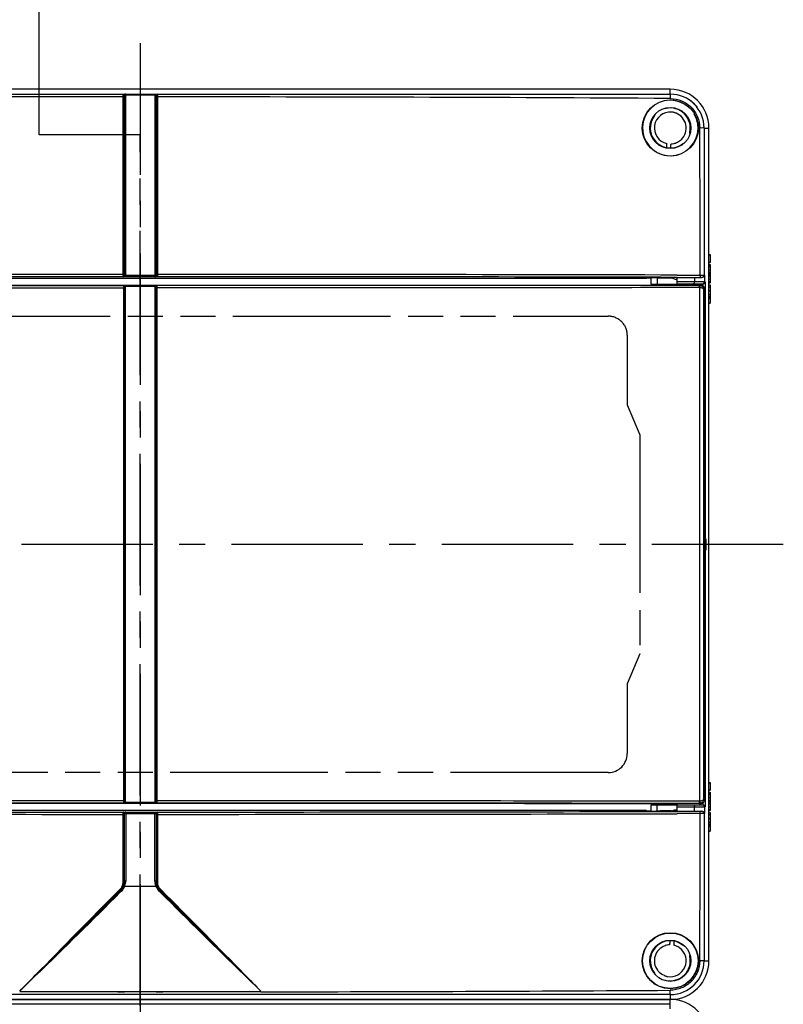
# Model space of a CAD drawing. Units: millimetres. Extents: x 0 to 420, y 0 to 297.
# Drawn here: x 112 to 162, y 165 to 230 of the extents above; entities that cross this region are included whole.
import ezdxf

# ---------------------------------------------------------------- set-up
doc = ezdxf.new("R2010")
doc.units = ezdxf.units.MM
doc.header["$LTSCALE"] = 23.1
doc.linetypes.add('CENTER', pattern=[0.6, 0.375, -0.075, 0.075, -0.075])
doc.linetypes.add('PHANTOM', pattern=[0.8, 0.45, -0.05, 0.1, -0.05, 0.1, -0.05])
doc.layers.get('0').update_dxf_attribs({"linetype": 'CONTINUOUS'})
for name, color, linetype in [('DECKEL-AK12-DXF_CONTINUOUS_LINE', 7, 'CONTINUOUS'), ('KASTEN_AK12_DXF_CONTINUOUS_LINE', 7, 'CONTINUOUS'), ('KLAPPDECKEL-DXF_CONTINUOUS_LINE', 7, 'CONTINUOUS'), ('KURVEN', 7, 'CONTINUOUS'), ('M-731-922-01_DXF_AXIS', 7, 'CONTINUOUS'), ('M-731-922-01_DXF_HATCHING', 7, 'CONTINUOUS'), ('OBERTEIL-1187_DXF_AXIS', 7, 'CONTINUOUS'), ('OBERTEIL-118DXF_CONTINUOUS_LINE', 7, 'CONTINUOUS')]:
    doc.layers.add(name, color=color, linetype=linetype)

# ---------------------------------------------------------------- blocks, each defined once
blk = doc.blocks.new('HATCHING_BL5', base_point=(102.83, 166.07))
at = {"layer": 'M-731-922-01_DXF_HATCHING', "color": 7, "linetype": 'CENTER'}
blk.add_line((112.877, 222.187), (112.877, 234.882), dxfattribs=at)

msp = doc.modelspace()

# ---------------------------------------------------------------- linework, layer by layer
at = {"color": 7, "linetype": 'CENTER'}
for p, q in [((119.54339, 222.18671), (112.87739, 222.18671)), ((119.54339, 207.18671), (119.54339, 222.18671))]:
    msp.add_line(p, q, dxfattribs=at)
at = {"color": 9, "linetype": 'CENTER'}
msp.add_line((119.54339, 123.18671), (119.54339, 207.18671), dxfattribs=at)
at = {"layer": 'DECKEL-AK12-DXF_CONTINUOUS_LINE', "color": 7, "linetype": 'CONTINUOUS'}
msp.add_line((154.49339, 165.18671), (84.59339, 165.18671), dxfattribs=at)
at = {"layer": 'DECKEL-AK12-DXF_CONTINUOUS_LINE', "color": 9, "linetype": 'CONTINUOUS'}
for p, q in [((154.49339, 164.56688), (154.49339, 165.18671)), ((154.49339, 164.86677), (84.59339, 164.86677))]:
    msp.add_line(p, q, dxfattribs=at)
at = {"layer": 'DECKEL-AK12-DXF_CONTINUOUS_LINE', "color": 7, "linetype": 'CONTINUOUS'}
msp.add_arc((154.49339, 162.63671), 2.55, 0, 90, dxfattribs=at)
at = {"layer": 'KASTEN_AK12_DXF_CONTINUOUS_LINE', "color": 7, "linetype": 'CONTINUOUS'}
for p, q in [((154.26239, 221.33929), (154.26239, 221.61243)), ((157.04339, 214.2935), (157.13339, 214.2935)), ((157.04339, 214.2756), (157.13339, 214.2756)), ((157.13339, 214.2935), (157.13339, 213.77992)), ((157.04339, 213.79659), (157.13339, 213.79659)), ((157.04339, 213.77992), (157.13339, 213.77992)), ((157.04339, 213.64659), (157.13339, 213.64659)), ((157.04339, 213.56572), (157.13339, 213.56572)), ((157.13339, 213.64659), (157.13339, 212.97692)), ((157.04339, 213.05461), (157.13339, 213.05461)), ((157.04339, 212.95338), (157.13339, 212.95338)), ((157.13339, 212.95338), (157.13339, 212.44041)), ((157.04339, 212.44041), (157.13339, 212.44041)), ((157.04339, 212.30523), (157.13339, 212.30523)), ((157.13339, 212.30523), (157.13339, 211.53671)), ((157.04339, 212.17621), (157.13339, 212.17621)), ((157.04339, 211.92375), (157.13339, 211.92375)), ((157.04339, 211.66572), (157.13339, 211.66572)), ((157.04339, 211.53671), (157.13339, 211.53671)), ((157.04339, 211.08671), (157.13339, 211.08671)), ((157.13339, 211.52904), (157.13339, 211.08671)), ((157.04339, 179.4935), (157.13339, 179.4935)), ((157.04339, 179.4756), (157.13339, 179.4756)), ((157.13339, 179.4935), (157.13339, 178.97992)), ((157.04339, 178.99659), (157.13339, 178.99659)), ((157.04339, 178.97992), (157.13339, 178.97992)), ((157.04339, 178.84659), (157.13339, 178.84659)), ((157.04339, 178.76572), (157.13339, 178.76572)), ((157.13339, 178.84659), (157.13339, 178.17692)), ((157.04339, 178.25461), (157.13339, 178.25461)), ((157.04339, 178.15338), (157.13339, 178.15338)), ((157.13339, 178.15338), (157.13339, 177.64041)), ((157.04339, 177.64041), (157.13339, 177.64041)), ((157.04339, 177.50523), (157.13339, 177.50523)), ((157.04339, 177.37621), (157.13339, 177.37621)), ((157.13339, 177.50523), (157.13339, 176.73671)), ((157.04339, 177.12375), (157.13339, 177.12375)), ((157.04339, 176.86572), (157.13339, 176.86572)), ((157.04339, 176.73671), (157.13339, 176.73671)), ((157.13339, 176.72904), (157.13339, 176.28671)), ((157.04339, 176.28671), (157.13339, 176.28671)), ((154.72439, 169.03496), (154.72439, 168.76098))]:
    msp.add_line(p, q, dxfattribs=at)
at = {"layer": 'KASTEN_AK12_DXF_CONTINUOUS_LINE', "color": 9, "linetype": 'CONTINUOUS'}
for p, q in [((157.04339, 213.48733), (157.13339, 213.48733)), ((157.04339, 213.31017), (157.13339, 213.31017)), ((157.04339, 213.13239), (157.13339, 213.13239)), ((157.04339, 212.87807), (157.13339, 212.87807)), ((157.04339, 212.69103), (157.13339, 212.69103)), ((157.04339, 212.5151), (157.13339, 212.5151)), ((157.04339, 211.51387), (157.13339, 211.51387)), ((157.04339, 211.41325), (157.13339, 211.41325)), ((157.04339, 178.68733), (157.13339, 178.68733)), ((157.04339, 178.51017), (157.13339, 178.51017)), ((157.04339, 178.33239), (157.13339, 178.33239)), ((157.04339, 178.07807), (157.13339, 178.07807)), ((157.04339, 177.89103), (157.13339, 177.89103)), ((157.04339, 177.7151), (157.13339, 177.7151)), ((157.04339, 176.71387), (157.13339, 176.71387)), ((157.04339, 176.61325), (157.13339, 176.61325))]:
    msp.add_line(p, q, dxfattribs=at)
at = {"layer": 'KASTEN_AK12_DXF_CONTINUOUS_LINE', "color": 7, "linetype": 'CONTINUOUS'}
for centre, radius, start, end in [((154.49332, 222.63689), 1.0498, 85.1087617, 257.2715704), ((154.49316, 222.634), 1.0527, 79.8891117, 85.1138318), ((154.49465, 222.64218), 1.04439, 75.6307373, 79.8871409), ((154.49326, 222.63694), 1.04981, 71.6041104, 75.6283547), ((154.49216, 222.63355), 1.05337, 68.7153608, 71.6049977), ((154.49343, 222.63672), 1.04995, 313.9279889, 68.7175559), ((109.59098, 227.8278), 45.38714, 351.7493126, 352.0980945), ((154.49299, 222.63756), 1.05087, 272.9548459, 281.146802), ((154.49227, 222.64222), 1.05558, 281.13648, 286.9703455), ((154.49505, 222.63285), 1.04581, 286.9743796, 289.3175765), ((154.49153, 222.64026), 1.05397, 289.3646148, 305.7003442), ((154.49535, 222.63372), 1.04643, 305.739581, 307.7183108), ((154.49104, 222.63915), 1.05336, 307.7228801, 313.9298369), ((154.49451, 167.7312), 1.05558, 101.13648, 106.9703455), ((154.49378, 167.73585), 1.05087, 92.9548459, 101.146802), ((199.39579, 162.54562), 45.38714, 171.7493126, 172.0980945), ((154.49339, 167.73671), 1.04999, 109.3339475, 215.919577), ((154.49172, 167.74057), 1.04581, 106.9743796, 109.3175765), ((154.49339, 167.73672), 1.04999, 259.8891117, 52.6921459), ((154.49283, 167.73587), 1.05095, 69.0223791, 77.2715704), ((154.49086, 167.73189), 1.05536, 52.7437656, 68.9998213), ((154.49628, 167.73881), 1.05356, 215.9196925, 217.6489433), ((154.49341, 167.73653), 1.04989, 217.6462801, 224.1107153), ((154.49462, 167.73986), 1.05337, 248.7153608, 251.6049977), ((154.49351, 167.73648), 1.04981, 251.6041104, 255.6283547), ((154.49212, 167.73124), 1.04439, 255.6307373, 259.8871409)]:
    msp.add_arc(centre, radius, start, end, dxfattribs=at)
msp.add_open_spline([(154.11224, 166.75835), (153.97331, 166.81247), (153.84339, 166.89872), (153.73959, 167.00575)], degree=3, dxfattribs=at)
at = {"layer": 'KLAPPDECKEL-DXF_CONTINUOUS_LINE', "color": 7, "linetype": 'CONTINUOUS'}
for p, q in [((152.66945, 212.28671), (154.94339, 212.28671)), ((154.94339, 212.34671), (154.94339, 212.27493)), ((156.44339, 212.34671), (156.44339, 212.27468)), ((156.44339, 212.28671), (156.46585, 212.28671)), ((118.49338, 212.1843), (118.49339, 178.19054)), ((120.53339, 212.24665), (118.55339, 212.24665)), ((120.59339, 178.18781), (120.59339, 212.1856)), ((156.75823, 211.98421), (156.75823, 178.3892)), ((118.49337, 178.26667), (118.49339, 178.2786)), ((118.49338, 178.18886), (118.49339, 178.20887)), ((118.55339, 178.12677), (120.53339, 178.12677)), ((154.94339, 178.08671), (152.66945, 178.08671)), ((154.94339, 178.02671), (154.94339, 178.09849)), ((156.43806, 178.09941), (156.42634, 178.09988)), ((156.44339, 178.02671), (156.44339, 178.09874)), ((156.46585, 178.08671), (156.44339, 178.08671))]:
    msp.add_line(p, q, dxfattribs=at)
at = {"layer": 'KLAPPDECKEL-DXF_CONTINUOUS_LINE', "color": 9, "linetype": 'CONTINUOUS'}
for p, q in [((156.06194, 212.2653), (154.94492, 212.26406)), ((156.40277, 212.26569), (156.06194, 212.2653)), ((156.40277, 212.26569), (156.42634, 212.27354)), ((156.44339, 212.27922), (156.46585, 212.28671)), ((118.43316, 212.12404), (118.43315, 212.09482)), ((118.43315, 212.09482), (118.43315, 178.2786)), ((118.49339, 212.09482), (118.43315, 212.09482)), ((118.43339, 212.2456), (118.43339, 212.24481)), ((118.55339, 212.24449), (118.55339, 178.12893)), ((120.53339, 212.18665), (118.55339, 212.18665)), ((120.55646, 212.24663), (120.53339, 212.24665)), ((120.53339, 178.12893), (120.53339, 212.24449)), ((120.59339, 212.09482), (120.65362, 212.09482)), ((120.65339, 212.24481), (120.65339, 212.2456)), ((120.65343, 212.24166), (120.65339, 212.24481)), ((120.65358, 212.17759), (120.65343, 212.24166)), ((120.65362, 212.09482), (120.65358, 212.17759)), ((120.65362, 178.2786), (120.65362, 212.09482)), ((156.44555, 178.25951), (156.44555, 212.1139)), ((156.70661, 211.96701), (156.75823, 211.98421)), ((156.70661, 178.40641), (156.70661, 211.96701)), ((118.49339, 178.2786), (118.43315, 178.2786)), ((118.43315, 178.2786), (118.43319, 178.19557)), ((118.43319, 178.19557), (118.43334, 178.1317)), ((118.43334, 178.1317), (118.43339, 178.12861)), ((118.43339, 178.12861), (118.43339, 178.12782)), ((118.53059, 178.12679), (118.55339, 178.12677)), ((118.55339, 178.18677), (120.53339, 178.18677)), ((120.59339, 178.2786), (120.65362, 178.2786)), ((120.65339, 178.12782), (120.65339, 178.12861)), ((120.65361, 178.24938), (120.65362, 178.2786)), ((156.06194, 178.10812), (154.94492, 178.10936)), ((156.40277, 178.10773), (156.06194, 178.10812)), ((156.42634, 178.09988), (156.40277, 178.10773)), ((156.46585, 178.08671), (156.44339, 178.0942)), ((156.75823, 178.3892), (156.70661, 178.40641))]:
    msp.add_line(p, q, dxfattribs=at)
at = {"layer": 'KLAPPDECKEL-DXF_CONTINUOUS_LINE', "color": 7, "linetype": 'CONTINUOUS'}
for points in [[(118.49338, 212.18458), (118.49336, 212.18314), (118.49334, 212.18251)], [(120.59339, 178.18883), (120.59341, 178.19028), (120.59343, 178.1909)]]:
    msp.add_lwpolyline(points, dxfattribs=at)
at = {"layer": 'KLAPPDECKEL-DXF_CONTINUOUS_LINE', "color": 9, "linetype": 'CONTINUOUS'}
for centre, radius, start, end in [((156.40287, 211.96413), 0.30155, 81.124428, 90.0179115), ((118.43341, 212.18483), 0.05998, 359.983322, 90.0188597), ((120.65337, 212.18483), 0.05998, 89.9811397, 180.0166786), ((118.43341, 178.18859), 0.05998, 269.9811397, 0.0166786), ((118.55339, 181.5743), 3.38753, 269.811158, 269.9999368), ((120.65337, 178.18859), 0.05998, 179.983322, 270.0188597), ((155.30373, 178.25889), 1.11845, 357.9629369, 359.9405194)]:
    msp.add_arc(centre, radius, start, end, dxfattribs=at)
at = {"layer": 'KLAPPDECKEL-DXF_CONTINUOUS_LINE', "color": 7, "linetype": 'CONTINUOUS'}
for centre, radius, start, end in [((156.46334, 212.00059), 0.28613, 79.68041, 89.4893949), ((156.45732, 211.98883), 0.29952, 43.3307734, 52.2395502), ((156.40287, 178.40919), 0.30146, 269.9807309, 278.8769296), ((156.46334, 178.37283), 0.28613, 270.5106051, 280.31959), ((156.45557, 178.38623), 0.30189, 307.832633, 325.6000385)]:
    msp.add_arc(centre, radius, start, end, dxfattribs=at)
for centre, major_axis, start_param, end_param in [((119.54339, 214.73122), (282.06546, 0), 4.59467627, 4.83010169), ((155.69339, 212.27493), (0.75, 0), -3.14159265, -0.48485443), ((119.54339, 175.64219), (282.06546, 0), 7.73626893, 7.95825101), ((155.69339, 178.09849), (0.75, 0), 0.21362882, 3.14159265)]:
    msp.add_ellipse(centre, major_axis=major_axis, ratio=0.00872687, start_param=start_param, end_param=end_param, dxfattribs=at)
at = {"layer": 'KLAPPDECKEL-DXF_CONTINUOUS_LINE', "color": 9, "linetype": 'CONTINUOUS'}
for points, knots in [([(84.14185, 212.26406), (86.98987, 212.26095), (98.42038, 212.24999), (109.85089, 212.2451), (118.43339, 212.24481)], [0, 0, 0, 0, 0.24915904, 1, 1, 1, 1]), ([(154.94492, 212.26406), (152.0969, 212.26095), (140.6664, 212.24999), (129.23588, 212.2451), (120.65339, 212.24481)], [0, 0, 0, 0, 0.24915904, 1, 1, 1, 1]), ([(156.42218, 212.11569), (156.42216, 212.13471), (156.42124, 212.16937), (156.4177, 212.21779), (156.4124, 212.24486), (156.4074, 212.26538), (156.40277, 212.26569)], [0, 0, 0, 0, 0.37308504, 0.69204094, 0.90891725, 1, 1, 1, 1]), ([(156.44555, 212.1139), (156.44836, 212.13235), (156.45265, 212.16607), (156.45654, 212.21336), (156.45543, 212.24052), (156.45382, 212.26092), (156.44939, 212.26207)], [0, 0, 0, 0, 0.37374673, 0.69202431, 0.90841983, 1, 1, 1, 1]), ([(156.70661, 211.96701), (156.70554, 212.03419), (156.65407, 212.17639), (156.52022, 212.25102), (156.44939, 212.26208)], [0, 0, 0, 0, 0.48379986, 1, 1, 1, 1]), ([(82.6646, 212.11569), (85.6344, 212.11231), (97.55724, 212.10041), (109.4801, 212.09512), (118.43315, 212.09482)], [0, 0, 0, 0, 0.24908483, 1, 1, 1, 1]), ([(118.43339, 212.24481), (118.4314, 212.23349), (118.43556, 212.19284), (118.43317, 212.1528), (118.43316, 212.12404)], [0, 0, 0, 0, 0.28539195, 1, 1, 1, 1]), ([(118.55339, 212.24665), (118.5399, 212.24665), (118.50065, 212.24643), (118.46138, 212.24695), (118.43564, 212.2458)], [0, 0, 0, 0, 0.343669, 1, 1, 1, 1]), ([(118.55339, 212.18665), (118.54662, 212.18665), (118.52699, 212.18643), (118.50729, 212.18697), (118.49446, 212.1858)], [0, 0, 0, 0, 0.34440206, 1, 1, 1, 1]), ([(120.59339, 212.1856), (120.59338, 212.18713), (120.58396, 212.18443), (120.57483, 212.18738), (120.55472, 212.18622), (120.54104, 212.18665), (120.53339, 212.18665)], [0, 0, 0, 0, 0.07631278, 0.29308837, 0.61753307, 1, 1, 1, 1]), ([(120.65339, 212.2456), (120.65338, 212.2462), (120.64962, 212.24517), (120.64574, 212.24641), (120.63648, 212.24596), (120.61975, 212.24651), (120.59237, 212.24645), (120.56927, 212.24661), (120.55646, 212.24663)], [0, 0, 0, 0, 0.01845752, 0.07277179, 0.16161415, 0.2821642, 0.60358473, 1, 1, 1, 1]), ([(156.42218, 212.11569), (153.45238, 212.11231), (141.52953, 212.10041), (129.60667, 212.09512), (120.65362, 212.09482)], [0, 0, 0, 0, 0.24908483, 1, 1, 1, 1]), ([(156.70661, 211.96701), (156.7044, 212.00656), (156.64328, 212.06418), (156.54686, 212.09963), (156.48106, 212.11108), (156.44555, 212.1139)], [0, 0, 0, 0, 0.37639558, 0.66152059, 1, 1, 1, 1]), ([(118.43315, 178.2786), (115.44452, 178.2785), (103.52167, 178.27646), (91.59881, 178.26789), (82.6646, 178.25773)], [0, 0, 0, 0, 0.250664, 1, 1, 1, 1]), ([(118.43339, 178.12861), (115.56877, 178.12851), (104.13826, 178.12662), (92.70775, 178.11872), (84.14185, 178.10936)], [0, 0, 0, 0, 0.25061127, 1, 1, 1, 1]), ([(118.43339, 178.12782), (118.43338, 178.12722), (118.43717, 178.12825), (118.44105, 178.127), (118.45035, 178.12746), (118.46713, 178.1269), (118.49459, 178.12696), (118.51775, 178.12681), (118.53059, 178.12679)], [0, 0, 0, 0, 0.01845706, 0.07281037, 0.1617148, 0.28233698, 0.60379413, 1, 1, 1, 1]), ([(118.49339, 178.18781), (118.49338, 178.18663), (118.50077, 178.18864), (118.50805, 178.18632), (118.52449, 178.1872), (118.53578, 178.18681), (118.54222, 178.18679)], [0, 0, 0, 0, 0.07299589, 0.28265755, 0.60412104, 1, 1, 1, 1]), ([(120.53339, 178.18677), (120.54016, 178.18677), (120.5598, 178.18699), (120.57951, 178.18644), (120.59233, 178.18762)], [0, 0, 0, 0, 0.34481078, 1, 1, 1, 1]), ([(120.53339, 178.12677), (120.5469, 178.12677), (120.58616, 178.12699), (120.62545, 178.12646), (120.65118, 178.12762)], [0, 0, 0, 0, 0.3441059, 1, 1, 1, 1]), ([(120.65339, 178.12861), (120.65538, 178.13993), (120.65121, 178.18057), (120.65361, 178.22061), (120.65361, 178.24938)], [0, 0, 0, 0, 0.28539196, 1, 1, 1, 1]), ([(154.94492, 178.10936), (152.0969, 178.11247), (140.6664, 178.12343), (129.23588, 178.12832), (120.65339, 178.12861)], [0, 0, 0, 0, 0.24915904, 1, 1, 1, 1]), ([(156.42218, 178.25773), (153.45238, 178.2611), (141.52953, 178.273), (129.60667, 178.2783), (120.65362, 178.2786)], [0, 0, 0, 0, 0.24908483, 1, 1, 1, 1]), ([(156.40277, 178.10773), (156.40622, 178.10796), (156.41116, 178.12188), (156.4155, 178.1421), (156.41951, 178.17795), (156.42094, 178.2043), (156.42147, 178.21913)], [0, 0, 0, 0, 0.09053292, 0.2981099, 0.61110598, 1, 1, 1, 1]), ([(156.70661, 178.40641), (156.7044, 178.36687), (156.64334, 178.30923), (156.5469, 178.2738), (156.48108, 178.26227), (156.44555, 178.25951)], [0, 0, 0, 0, 0.3762123, 0.66132199, 1, 1, 1, 1]), ([(156.44939, 178.11135), (156.45382, 178.11249), (156.45543, 178.13289), (156.45654, 178.16006), (156.45265, 178.20735), (156.44836, 178.24107), (156.44555, 178.25951)], [0, 0, 0, 0, 0.09157879, 0.30797155, 0.62624917, 1, 1, 1, 1])]:
    msp.add_open_spline(points, degree=3, knots=knots, dxfattribs=at)
at = {"layer": 'KLAPPDECKEL-DXF_CONTINUOUS_LINE', "color": 7, "linetype": 'CONTINUOUS'}
for points, knots in [([(156.42634, 212.27354), (156.43059, 212.27371), (156.43423, 212.27536), (156.44338, 212.27321), (156.44339, 212.27465)], [0, 0, 0, 0, 0.74688093, 1, 1, 1, 1]), ([(156.51459, 212.28209), (156.54828, 212.27595), (156.59289, 212.25917), (156.63118, 212.23302), (156.64073, 212.22562)], [0, 0, 0, 0, 0.73925061, 1, 1, 1, 1]), ([(156.67519, 212.19436), (156.68729, 212.18153), (156.73476, 212.12162), (156.75823, 212.04286), (156.75823, 211.98421)], [0, 0, 0, 0, 0.23122622, 1, 1, 1, 1]), ([(156.44339, 178.09876), (156.44338, 178.09923), (156.44059, 178.09899), (156.4394, 178.09935), (156.43806, 178.09941)], [0, 0, 0, 0, 0.25760827, 1, 1, 1, 1]), ([(156.70661, 178.40641), (156.70554, 178.33925), (156.65413, 178.19696), (156.52022, 178.12255), (156.44939, 178.11134)], [0, 0, 0, 0, 0.48362792, 1, 1, 1, 1]), ([(156.64073, 178.1478), (156.63118, 178.1404), (156.59289, 178.11425), (156.54828, 178.09746), (156.51459, 178.09133)], [0, 0, 0, 0, 0.26074939, 1, 1, 1, 1]), ([(156.75823, 178.3892), (156.75823, 178.37313), (156.75342, 178.31214), (156.73006, 178.25281), (156.70466, 178.21567)], [0, 0, 0, 0, 0.26320965, 1, 1, 1, 1])]:
    msp.add_open_spline(points, degree=3, knots=knots, dxfattribs=at)
for points in [[(118.47582, 212.22803), (118.4685, 212.23535), (118.4589, 212.24084), (118.44891, 212.24353)], [(118.49339, 212.1856), (118.49339, 212.20091), (118.48664, 212.21721), (118.47582, 212.22803)], [(120.59339, 212.1856), (120.59339, 212.20091), (120.60013, 212.21721), (120.61095, 212.22803)], [(120.61095, 212.22803), (120.62178, 212.23886), (120.63808, 212.2456), (120.65339, 212.2456)], [(118.47582, 178.14538), (118.4685, 178.13807), (118.4589, 178.13257), (118.44891, 178.12989)], [(118.49339, 178.18781), (118.49339, 178.17251), (118.48664, 178.15621), (118.47582, 178.14538)], [(120.59339, 178.18781), (120.59339, 178.17251), (120.60013, 178.15621), (120.61095, 178.14538)], [(120.61095, 178.14538), (120.62178, 178.13456), (120.63808, 178.12782), (120.65339, 178.12782)]]:
    msp.add_open_spline(points, degree=3, dxfattribs=at)
at = {"layer": 'KLAPPDECKEL-DXF_CONTINUOUS_LINE', "color": 9, "linetype": 'CONTINUOUS'}
for points in [[(156.44555, 212.1139), (156.43825, 212.11504), (156.43007, 212.11626), (156.4234, 212.11308)], [(156.44555, 178.25951), (156.43825, 178.25838), (156.43007, 178.25715), (156.42339, 178.26033)]]:
    msp.add_open_spline(points, degree=3, dxfattribs=at)
at = {"layer": 'KURVEN', "color": 9, "linetype": 'PHANTOM'}
for p, q in [((88.69034, 210.23171), (150.39643, 210.23171)), ((151.65643, 208.97171), (151.65643, 204.37823)), ((151.65643, 204.37823), (152.48394, 202.39873)), ((152.48394, 202.39873), (152.48394, 187.97469)), ((152.48394, 187.97469), (151.65643, 185.99519)), ((151.65643, 185.99519), (151.65643, 181.40171)), ((150.39643, 180.14171), (88.69034, 180.14171))]:
    msp.add_line(p, q, dxfattribs=at)
for centre, start, end in [((150.39643, 208.97171), 0, 90.0000011), ((150.39643, 181.40171), 270.0000033, 360)]:
    msp.add_arc(centre, 1.26, start, end, dxfattribs=at)
at = {"layer": 'M-731-922-01_DXF_AXIS', "color": 7, "linetype": 'CENTER'}
msp.add_line((119.54339, 228.2228), (119.54339, 100.98712), dxfattribs=at)
at = {"layer": 'OBERTEIL-1187_DXF_AXIS', "color": 7, "linetype": 'CENTER'}
msp.add_line((161.94623, 195.18671), (77.14055, 195.18671), dxfattribs=at)
at = {"layer": 'OBERTEIL-118DXF_CONTINUOUS_LINE', "color": 7, "linetype": 'CONTINUOUS'}
for p, q in [((154.49339, 225.18671), (84.59339, 225.18671)), ((118.49339, 212.92202), (118.49339, 224.77411)), ((120.59339, 224.77411), (120.59339, 212.92303)), ((120.67154, 224.86596), (120.68048, 224.86502)), ((157.04339, 167.73671), (157.04339, 222.63671)), ((86.15339, 212.73671), (152.93339, 212.73671)), ((152.93339, 212.73671), (152.93339, 212.75032)), ((152.93339, 212.75032), (153.22319, 212.75032)), ((153.22319, 212.34671), (153.22319, 212.76421)), ((153.22386, 212.34671), (154.94339, 212.34671)), ((154.79339, 212.67671), (154.51346, 212.76766)), ((154.79405, 212.67671), (154.94339, 212.67671)), ((154.94339, 212.34671), (154.94339, 212.7896)), ((154.94339, 212.7896), (156.0797, 212.78716)), ((156.6447, 212.34671), (154.94339, 212.34671)), ((153.22319, 177.60921), (153.22319, 178.02671)), ((153.22386, 178.02671), (154.94339, 178.02671)), ((154.94339, 178.02671), (156.6447, 178.02671)), ((154.94339, 177.58382), (154.94339, 178.02671)), ((152.93339, 177.63671), (86.15339, 177.63671)), ((118.49339, 172.87524), (118.49339, 177.45039)), ((120.59339, 177.4514), (120.59339, 172.87524)), ((152.93339, 177.63671), (152.93339, 177.62309)), ((152.93339, 177.62309), (153.22319, 177.62309)), ((154.51346, 177.60576), (154.79339, 177.69671)), ((154.79405, 177.69671), (154.94339, 177.69671)), ((154.94339, 177.58382), (156.0797, 177.58626)), ((118.57489, 172.92121), (118.57203, 172.89104)), ((118.58339, 173.01031), (118.57489, 172.92121)), ((120.5062, 172.98084), (120.50339, 173.01031)), ((120.51474, 172.89105), (120.5062, 172.98084)), ((111.58941, 165.72274), (118.31765, 172.45097)), ((118.29851, 172.33168), (118.27431, 172.30336)), ((118.37206, 172.41753), (118.29851, 172.33168)), ((120.59568, 172.62671), (118.4911, 172.62671)), ((120.7313, 172.39819), (120.71471, 172.41753)), ((120.76396, 172.36008), (120.7313, 172.39819)), ((120.81247, 172.30336), (120.76396, 172.36008)), ((120.76912, 172.45097), (127.49733, 165.72277)), ((120.86286, 172.253), (120.81247, 172.30336)), ((84.59339, 165.18671), (154.49339, 165.18671))]:
    msp.add_line(p, q, dxfattribs=at)
at = {"layer": 'OBERTEIL-118DXF_CONTINUOUS_LINE', "color": 9, "linetype": 'CONTINUOUS'}
for p, q in [((118.40299, 212.98434), (118.40339, 224.86401)), ((118.58339, 212.82889), (118.58339, 224.86935)), ((118.58339, 224.86935), (120.50339, 224.86935)), ((118.58339, 224.81726), (120.50339, 224.81726)), ((120.50339, 224.86935), (120.50339, 212.82889)), ((120.68339, 224.86401), (120.68378, 212.98434)), ((154.49339, 224.8664), (154.49339, 225.18671)), ((154.21575, 223.92718), (154.20818, 223.9513)), ((153.43687, 223.46933), (153.45523, 223.45195)), ((155.80798, 222.3515), (155.78386, 222.35907)), ((156.7231, 222.63671), (157.04339, 222.63671)), ((155.30863, 221.59855), (155.32601, 221.58019)), ((118.40303, 212.92726), (118.403, 212.98434)), ((120.50339, 212.91945), (118.58339, 212.91945)), ((120.68378, 212.98434), (120.68353, 212.84584)), ((154.94458, 212.94121), (156.46487, 212.93741)), ((156.72243, 212.93487), (156.73804, 212.92447)), ((156.73804, 212.92447), (156.73804, 212.49671)), ((118.40339, 212.83203), (118.40339, 212.83304)), ((120.50339, 212.82889), (118.58339, 212.82889)), ((120.68353, 212.84584), (120.68339, 212.83356)), ((120.68339, 212.83304), (120.68339, 212.83203)), ((153.63666, 212.76635), (153.63666, 212.34671)), ((156.79858, 212.49671), (154.94339, 212.49671)), ((154.94381, 212.79107), (156.4437, 212.78742)), ((156.0797, 212.78716), (156.0797, 212.49671)), ((156.57248, 212.78489), (156.57638, 212.78229)), ((156.64863, 212.34671), (156.64863, 212.21845)), ((156.79858, 212.49671), (156.79858, 177.87671)), ((153.63666, 177.60707), (153.63666, 178.02671)), ((154.94339, 177.87671), (156.79858, 177.87671)), ((156.0797, 177.58626), (156.0797, 177.87671)), ((156.64863, 178.15497), (156.64863, 178.02671)), ((156.73804, 177.87671), (156.73804, 177.44895)), ((118.40305, 172.86035), (118.40299, 177.38907)), ((118.40331, 177.5374), (118.40339, 177.54037)), ((118.40339, 177.54037), (118.40339, 177.54139)), ((118.58339, 177.54453), (118.58339, 173.01031)), ((118.58339, 177.54453), (120.50339, 177.54453)), ((118.58339, 177.45397), (120.50339, 177.45397)), ((120.50339, 173.01031), (120.50339, 177.54453)), ((120.68339, 177.54139), (120.68339, 177.54037)), ((120.68378, 177.38907), (120.68372, 172.86035)), ((120.68377, 177.41776), (120.68378, 177.38907)), ((156.4437, 177.586), (154.94376, 177.58235)), ((156.46487, 177.43601), (154.94456, 177.43221)), ((156.57638, 177.59112), (156.57248, 177.58852)), ((156.73804, 177.44895), (156.72243, 177.43855)), ((118.1044, 172.3489), (118.15474, 172.39941)), ((118.15474, 172.39941), (118.25365, 172.49863)), ((118.27431, 172.30336), (118.22392, 172.253)), ((120.83313, 172.49863), (120.93193, 172.39951)), ((120.93193, 172.39951), (121.2575, 172.07258)), ((155.32601, 168.79323), (155.30863, 168.77487)), ((155.78386, 168.01435), (155.80798, 168.02191)), ((156.7231, 167.73671), (157.04339, 167.73671)), ((153.45523, 166.92146), (153.43687, 166.90409)), ((127.49735, 165.72274), (126.38398, 166.80487)), ((154.20818, 166.42212), (154.21575, 166.44624)), ((127.38032, 165.69057), (120.59339, 165.68958)), ((127.49737, 165.69067), (127.38032, 165.69057)), ((154.49339, 165.50702), (154.49339, 165.18671))]:
    msp.add_line(p, q, dxfattribs=at)
at = {"layer": 'OBERTEIL-118DXF_CONTINUOUS_LINE', "color": 7, "linetype": 'CONTINUOUS'}
for centre, radius in [((154.4927, 222.63587), 1.85164), ((154.49339, 222.63671), 1.35671), ((154.49271, 167.73755), 1.85165), ((154.49339, 167.73671), 1.83), ((154.49339, 167.73671), 1.35671)]:
    msp.add_circle(centre, radius, dxfattribs=at)
at = {"layer": 'OBERTEIL-118DXF_CONTINUOUS_LINE', "color": 9, "linetype": 'CONTINUOUS'}
for centre, radius, start, end in [((118.8466, -5291.28592), 5515.97353, 90.00460387, 90.35581777), ((118.59489, 217.15326), 7.71609, 90.0854189, 90.4670664), ((118.58397, 224.63302), 0.18424, 90.1819114, 97.9696929), ((120.24013, -5291.27077), 5515.95838, 89.64418074, 89.99539561), ((154.49325, 222.63656), 2.22986, 0.0039039, 89.9966293), ((-1630.16359, 212.67757), 1786.62857, 0.00833292, 0.31943467), ((119.48494, -14252.14577), 14465.13016, 90.00428555, 90.139991205), ((118.40342, 212.92301), 0.08997, 269.9779094, 0.0133635), ((120.50362, 215.94122), 3.02177, 269.9955942, 270.4094151), ((120.68335, 212.92301), 0.08997, 179.9866082, 270.0221188), ((119.55272, -14291.16486), 14504.14925, 89.860191306, 89.995531965), ((156.57243, 212.93489), 0.15, 270.0193629, 359.9915973), ((119.43231, -14609.32328), 14822.15636, 90.003977369, 90.136412676), ((120.51236, 220.26267), 7.43379, 269.9308617, 270.2828984), ((119.56975, -14678.47336), 14891.30645, 89.863894676, 89.995715172), ((119.04202, 14378.31701), 14200.92768, 269.85919128, 269.997421764), ((119.51703, 15068.84864), 14891.30831, 269.86389468, 269.995715154), ((118.40342, 177.45041), 0.08997, 359.9865945, 90.0221326), ((118.58443, 167.29833), 10.2462, 90.0058104, 90.2751819), ((118.58348, 174.41023), 3.04374, 90.0018407, 90.4409842), ((120.68335, 177.45041), 0.08997, 89.9781586, 180.0131143), ((119.65446, 14999.69125), 14822.15092, 270.003977347, 270.136412706), ((119.60181, 14642.54341), 14465.15438, 270.004285614, 270.139991044), ((-1630.1617, 177.69166), 1786.62666, 359.6806992, 359.99180129), ((156.57243, 177.43853), 0.15, 0.0084058, 89.9806643), ((117.88928, 172.8604), 0.51378, 355.52033, 359.9944234), ((118.5823, 172.42841), 0.46275, 91.2724115, 93.868544), ((118.58341, 172.46822), 0.54209, 90.0023982, 92.4639472), ((121.1969, 172.86037), 0.51318, 180.0019133, 194.9266546), ((695.73798, -401.98079), 814.56439, 135.16432641, 135.71401443), ((-316.00931, 606.78273), 614.30822, 314.25693533, 314.98044564), ((117.8901, 172.86082), 0.51318, 315.1062525, 328.5752843), ((117.98189, 171.99095), 0.42791, 46.8932727, 49.5571785), ((121.1943, 172.85882), 0.51008, 221.1568411, 224.9219122), ((555.09723, 606.78387), 614.30983, 225.01955403, 225.74300566), ((-393.34677, -339.60776), 725.69575, 44.25799471, 44.83676224), ((154.49329, 167.73682), 2.22981, 270.0024035, 359.9970633), ((122.35832, 5122.94773), 4957.25972, 270.05939691, 270.37143923)]:
    msp.add_arc(centre, radius, start, end, dxfattribs=at)
at = {"layer": 'OBERTEIL-118DXF_CONTINUOUS_LINE', "color": 7, "linetype": 'CONTINUOUS'}
for centre, radius, start, end in [((154.49339, 222.63671), 2.55, 0, 90), ((154.49339, 222.63671), 1.83, 49.9093515, 30.0898441), ((154.49339, 222.63671), 1.32, 347.8581631, 102.1418369), ((154.49339, 222.63671), 1.32, 141.8581631, 308.1418369), ((117.89339, 172.87524), 0.6, 315, 360), ((117.87616, 172.96054), 0.69971, 331.5039328, 337.2160767), ((117.88086, 172.9586), 0.69462, 337.2132378, 342.9186234), ((117.88599, 172.95691), 0.68922, 342.9278291, 348.6879703), ((117.89232, 172.95568), 0.68277, 348.6845397, 354.5676134), ((121.18848, 172.95485), 0.67675, 185.409239, 187.6642809), ((121.19455, 172.95568), 0.68288, 187.6657267, 191.0407093), ((121.19339, 172.87524), 0.6, 180, 225), ((121.19517, 172.82917), 0.63276, 198.6612047, 220.5987613), ((154.49339, 167.73671), 1.32, 51.8581631, 218.1418369), ((154.49339, 167.73671), 1.32, 257.8581631, 12.1418369), ((154.49339, 167.73671), 2.55, 270, 360), ((118.68863, 1258.51291), 1092.81323, 269.62778838, 269.98976361), ((120.41438, 1254.08843), 1088.38874, 270.00942324, 270.37286972)]:
    msp.add_arc(centre, radius, start, end, dxfattribs=at)
for centre, major_axis, ratio, start_param, end_param in [((153.44819, 212.7642), (0.225, 0), 0.01745506, 0.57784309, 3.13717126), ((154.94339, 212.78122), (1.56, 0), 0.01745506, -2.56374957, -1.82463629), ((155.69339, 212.76871), (1.18145, 0), 0.01748031, 2.25856055, 3.19344507), ((153.44819, 177.60922), (0.225, 0), 0.01745506, -3.13717126, -0.57784309), ((154.94339, 177.5922), (1.56, 0), 0.01745506, 8.10782131, 8.84693487), ((155.69339, 177.6047), (1.18145, 0), 0.01748031, 3.08974803, 4.02462476), ((155.9883, 177.59925), (0.75, 0), 0.01745506, -1.44862328, -0.66952875)]:
    msp.add_ellipse(centre, major_axis=major_axis, ratio=ratio, start_param=start_param, end_param=end_param, dxfattribs=at)
msp.add_ellipse((156.82617, 195.18671), major_axis=(0, 0.375), ratio=0.02618592, dxfattribs=at)
for points in [[(84.59339, 224.8664), (95.86339, 224.86461), (107.13339, 224.86407), (118.4034, 224.86403)], [(118.4034, 224.86401), (118.43989, 224.86405), (118.48081, 224.83263), (118.49028, 224.79739)], [(120.68339, 224.86401), (120.64689, 224.86403), (120.60597, 224.83263), (120.5965, 224.79738)], [(120.68337, 224.86403), (131.95338, 224.86408), (143.22338, 224.86461), (154.49339, 224.8664)], [(153.48576, 223.52367), (153.48212, 223.49794), (153.47127, 223.47239), (153.45523, 223.45195)], [(154.21575, 223.92718), (154.19035, 223.92172), (154.16263, 223.92317), (154.13792, 223.93117)], [(155.78785, 222.28124), (155.77984, 222.30595), (155.77839, 222.33367), (155.78386, 222.35907)], [(156.7231, 222.63671), (156.72265, 219.40276), (156.72244, 216.16882), (156.72243, 212.93487)], [(155.30863, 221.59855), (155.32906, 221.6146), (155.35462, 221.62544), (155.38034, 221.62908)], [(118.40339, 212.83203), (118.4399, 212.83203), (118.48081, 212.86347), (118.49028, 212.89874)], [(120.68339, 212.83203), (120.64687, 212.83203), (120.60596, 212.86347), (120.59649, 212.89874)], [(156.62499, 212.78851), (156.60929, 212.784), (156.59271, 212.78193), (156.57638, 212.78229)], [(156.76228, 177.9721), (156.78418, 177.94606), (156.79769, 177.91072), (156.79858, 177.87671)], [(118.40339, 177.54139), (118.4399, 177.54139), (118.48081, 177.50994), (118.49028, 177.47468)], [(120.68339, 177.54139), (120.64687, 177.54139), (120.60597, 177.50994), (120.5965, 177.47468)], [(156.72243, 177.43855), (156.72244, 174.2046), (156.72265, 170.97066), (156.7231, 167.73671)], [(120.59568, 172.62671), (120.56217, 172.68842), (120.53776, 172.75599), (120.52431, 172.82491)], [(118.4911, 172.62671), (118.46543, 172.5507), (118.42431, 172.4784), (118.37206, 172.41753)], [(155.38034, 168.74434), (155.35462, 168.74797), (155.32906, 168.75882), (155.30863, 168.77487)], [(155.78386, 168.01435), (155.77839, 168.03974), (155.77984, 168.06747), (155.78785, 168.09218)], [(153.45523, 166.92146), (153.47127, 166.90103), (153.48212, 166.87547), (153.48576, 166.84975)], [(154.13792, 166.44224), (154.16263, 166.45025), (154.19035, 166.4517), (154.21575, 166.44624)], [(120.59339, 165.6997), (119.89339, 165.69919), (119.19339, 165.69909), (118.49339, 165.69969)], [(154.49339, 165.50702), (131.19339, 165.51073), (107.89339, 165.51073), (84.59339, 165.50702)]]:
    msp.add_open_spline(points, degree=3, dxfattribs=at)
at = {"layer": 'OBERTEIL-118DXF_CONTINUOUS_LINE', "color": 9, "linetype": 'CONTINUOUS'}
for points, knots in [([(118.4034, 224.86403), (118.40232, 224.8665), (118.4223, 224.86422), (118.43817, 224.86874), (118.48342, 224.86796), (118.51374, 224.86895), (118.53199, 224.8691)], [0, 0, 0, 0, 0.06273842, 0.25667411, 0.57505035, 1, 1, 1, 1]), ([(118.40337, 224.68759), (118.41301, 224.68759), (118.44268, 224.68523), (118.47873, 224.67784), (118.49028, 224.66014)], [0, 0, 0, 0, 0.31318679, 1, 1, 1, 1]), ([(118.49028, 224.66014), (118.49124, 224.65866), (118.4928, 224.65559), (118.49339, 224.65218), (118.49339, 224.65055)], [0, 0, 0, 0, 0.5207103, 1, 1, 1, 1]), ([(118.49339, 224.77412), (118.49338, 224.77836), (118.50344, 224.80499), (118.53601, 224.81236), (118.55843, 224.81548)], [0, 0, 0, 0, 0.15778105, 1, 1, 1, 1]), ([(120.50339, 224.81726), (120.51519, 224.81727), (120.54604, 224.81416), (120.5842, 224.80128), (120.59181, 224.78211)], [0, 0, 0, 0, 0.36406748, 1, 1, 1, 1]), ([(120.59181, 224.78211), (120.59232, 224.78082), (120.59311, 224.7782), (120.59338, 224.77546), (120.59339, 224.77412)], [0, 0, 0, 0, 0.50857031, 1, 1, 1, 1]), ([(120.5965, 224.66014), (120.59553, 224.65866), (120.59398, 224.65559), (120.59339, 224.65218), (120.59339, 224.65055)], [0, 0, 0, 0, 0.52071158, 1, 1, 1, 1]), ([(120.6834, 224.68759), (120.67376, 224.68759), (120.6441, 224.68523), (120.60805, 224.67784), (120.5965, 224.66014)], [0, 0, 0, 0, 0.31318626, 1, 1, 1, 1]), ([(154.49339, 224.8663), (154.49517, 224.85863), (154.4926, 224.82977), (154.4972, 224.73531), (154.49518, 224.64784), (154.49521, 224.58124)], [0, 0, 0, 0, 0.08285953, 0.29919491, 1, 1, 1, 1]), ([(154.49521, 224.58124), (154.74729, 224.57959), (155.25615, 224.47493), (155.8983, 224.04163), (156.33149, 223.39935), (156.43574, 222.89039), (156.43721, 222.6383)], [0, 0, 0, 0, 0.2500029, 0.50000171, 0.74999862, 1, 1, 1, 1]), ([(156.7231, 222.63671), (156.69515, 222.6424), (156.59862, 222.63231), (156.50398, 222.63828), (156.43721, 222.6383)], [0, 0, 0, 0, 0.29934479, 1, 1, 1, 1]), ([(118.40339, 212.83356), (118.40297, 212.83586), (118.40519, 212.86736), (118.40306, 212.89836), (118.40303, 212.92726)], [0, 0, 0, 0, 0.0748418, 1, 1, 1, 1]), ([(118.40299, 212.98434), (118.41264, 212.98434), (118.44173, 212.98424), (118.47083, 212.98439), (118.49026, 212.98376)], [0, 0, 0, 0, 0.33161631, 1, 1, 1, 1]), ([(118.49026, 212.98376), (118.49104, 212.98373), (118.4917, 212.9834), (118.49339, 212.98382), (118.49339, 212.98355)], [0, 0, 0, 0, 0.74551631, 1, 1, 1, 1]), ([(118.58339, 212.91945), (118.57192, 212.91945), (118.55141, 212.92006), (118.52116, 212.91878), (118.5076, 212.92292), (118.49327, 212.91972), (118.49339, 212.92202)], [0, 0, 0, 0, 0.38187973, 0.7067319, 0.92333369, 1, 1, 1, 1]), ([(120.59339, 212.92202), (120.5934, 212.92036), (120.58326, 212.92238), (120.56579, 212.91777), (120.54159, 212.91964), (120.52521, 212.91953)], [0, 0, 0, 0, 0.07292711, 0.2802028, 1, 1, 1, 1]), ([(120.59656, 212.98376), (120.59577, 212.98373), (120.595, 212.98341), (120.59345, 212.98382), (120.59339, 212.98355)], [0, 0, 0, 0, 0.74152824, 1, 1, 1, 1]), ([(120.68378, 212.98434), (120.67415, 212.98434), (120.64508, 212.98423), (120.616, 212.98439), (120.59656, 212.98376)], [0, 0, 0, 0, 0.33099989, 1, 1, 1, 1]), ([(156.46487, 212.93741), (156.46478, 212.90229), (156.46308, 212.85277), (156.4542, 212.80796), (156.44852, 212.78801), (156.4437, 212.78742)], [0, 0, 0, 0, 0.68733012, 0.9049301, 1, 1, 1, 1]), ([(156.46487, 212.93741), (156.52542, 212.93733), (156.60486, 212.93982), (156.68971, 212.93403), (156.71579, 212.93711), (156.72243, 212.93487)], [0, 0, 0, 0, 0.70524241, 0.91842338, 1, 1, 1, 1]), ([(118.4093, 212.83122), (118.40782, 212.83131), (118.40658, 212.83179), (118.40333, 212.83152), (118.40339, 212.83203)], [0, 0, 0, 0, 0.74470321, 1, 1, 1, 1]), ([(118.58339, 212.82889), (118.5641, 212.82888), (118.50608, 212.82932), (118.44797, 212.82868), (118.4093, 212.83122)], [0, 0, 0, 0, 0.33229915, 1, 1, 1, 1]), ([(120.68339, 212.83203), (120.68343, 212.82877), (120.6632, 212.83418), (120.64338, 212.82787), (120.59813, 212.8302), (120.56699, 212.82906), (120.54906, 212.82897)], [0, 0, 0, 0, 0.07281288, 0.28002983, 0.59984449, 1, 1, 1, 1]), ([(156.06142, 212.34671), (156.06589, 212.34671), (156.07058, 212.36766), (156.07846, 212.41053), (156.0797, 212.4613), (156.0797, 212.49671)], [0, 0, 0, 0, 0.08784383, 0.30414046, 1, 1, 1, 1]), ([(156.4437, 212.78742), (156.47398, 212.78734), (156.51434, 212.78937), (156.55566, 212.78439), (156.56957, 212.78685), (156.57248, 212.78489)], [0, 0, 0, 0, 0.70508394, 0.91822734, 1, 1, 1, 1]), ([(156.58809, 212.34671), (156.62021, 212.34671), (156.68637, 212.36858), (156.72452, 212.42685), (156.73286, 212.4579)], [0, 0, 0, 0, 0.49974851, 1, 1, 1, 1]), ([(156.06142, 178.02671), (156.06589, 178.02671), (156.07058, 178.00575), (156.07846, 177.96289), (156.0797, 177.91211), (156.0797, 177.87671)], [0, 0, 0, 0, 0.08784384, 0.30414046, 1, 1, 1, 1]), ([(156.58809, 178.02671), (156.62021, 178.02671), (156.68637, 178.00484), (156.72453, 177.94656), (156.73286, 177.91551)], [0, 0, 0, 0, 0.49974858, 1, 1, 1, 1]), ([(118.40299, 177.38907), (118.40299, 177.40599), (118.40307, 177.45544), (118.40289, 177.50488), (118.40331, 177.5374)], [0, 0, 0, 0, 0.34221673, 1, 1, 1, 1]), ([(118.40299, 177.38907), (118.41264, 177.38908), (118.44173, 177.38919), (118.47083, 177.38905), (118.49026, 177.38967)], [0, 0, 0, 0, 0.33161562, 1, 1, 1, 1]), ([(118.40339, 177.54139), (118.40349, 177.54456), (118.42286, 177.53932), (118.44258, 177.5455), (118.48686, 177.54322), (118.51755, 177.54433), (118.53521, 177.54441)], [0, 0, 0, 0, 0.07209878, 0.27823394, 0.59828132, 1, 1, 1, 1]), ([(118.49026, 177.38967), (118.49104, 177.38969), (118.4917, 177.39002), (118.49339, 177.3896), (118.49339, 177.38987)], [0, 0, 0, 0, 0.74564236, 1, 1, 1, 1]), ([(118.49339, 177.4514), (118.4934, 177.45302), (118.50321, 177.45107), (118.5204, 177.45559), (118.54402, 177.45376), (118.56006, 177.45388)], [0, 0, 0, 0, 0.07276902, 0.27919733, 1, 1, 1, 1]), ([(120.50339, 177.54453), (120.52347, 177.54453), (120.58218, 177.54394), (120.64106, 177.54527), (120.67959, 177.54202)], [0, 0, 0, 0, 0.34186856, 1, 1, 1, 1]), ([(120.50339, 177.45397), (120.51487, 177.45397), (120.5354, 177.45336), (120.56552, 177.45464), (120.57932, 177.4505), (120.59338, 177.45371), (120.59339, 177.4514)], [0, 0, 0, 0, 0.38233663, 0.70647846, 0.92319319, 1, 1, 1, 1]), ([(120.59651, 177.38966), (120.59573, 177.38969), (120.59507, 177.39001), (120.59339, 177.3896), (120.59339, 177.38987)], [0, 0, 0, 0, 0.74551769, 1, 1, 1, 1]), ([(120.68378, 177.38907), (120.67413, 177.38907), (120.64504, 177.38918), (120.61595, 177.38902), (120.59651, 177.38966)], [0, 0, 0, 0, 0.33161659, 1, 1, 1, 1]), ([(120.67959, 177.54202), (120.68054, 177.54194), (120.68141, 177.54164), (120.68338, 177.54172), (120.68339, 177.54139)], [0, 0, 0, 0, 0.73899751, 1, 1, 1, 1]), ([(120.68339, 177.54037), (120.68515, 177.52867), (120.68175, 177.48751), (120.68376, 177.4468), (120.68377, 177.41776)], [0, 0, 0, 0, 0.28947554, 1, 1, 1, 1]), ([(156.55039, 177.58722), (156.54367, 177.58703), (156.50811, 177.58629), (156.47255, 177.58607), (156.4437, 177.586)], [0, 0, 0, 0, 0.18891618, 1, 1, 1, 1]), ([(156.46487, 177.43601), (156.46478, 177.47113), (156.46308, 177.52065), (156.4542, 177.56545), (156.44852, 177.58541), (156.4437, 177.586)], [0, 0, 0, 0, 0.68732574, 0.90492702, 1, 1, 1, 1]), ([(156.72243, 177.43855), (156.71579, 177.43631), (156.68971, 177.43939), (156.60486, 177.43359), (156.52542, 177.43608), (156.46487, 177.43601)], [0, 0, 0, 0, 0.08157611, 0.29475747, 1, 1, 1, 1]), ([(156.57248, 177.58852), (156.57077, 177.58738), (156.56267, 177.58855), (156.55571, 177.58738), (156.55039, 177.58722)], [0, 0, 0, 0, 0.27926017, 1, 1, 1, 1]), ([(118.40305, 172.86035), (118.42439, 172.86034), (118.44665, 172.86448), (118.49339, 172.86574), (118.49339, 172.87524)], [0, 0, 0, 0, 0.6919712, 1, 1, 1, 1]), ([(118.49339, 172.9958), (118.49339, 173.00266), (118.52703, 173.00601), (118.54398, 173.00911), (118.5601, 173.00981)], [0, 0, 0, 0, 0.29804901, 1, 1, 1, 1]), ([(118.49339, 172.87524), (118.49339, 172.8813), (118.52157, 172.88665), (118.53701, 172.88915), (118.55108, 172.89011)], [0, 0, 0, 0, 0.30056781, 1, 1, 1, 1]), ([(120.50339, 173.01031), (120.52465, 173.01031), (120.54671, 173.00606), (120.59339, 173.00523), (120.59339, 172.9958)], [0, 0, 0, 0, 0.69284959, 1, 1, 1, 1]), ([(120.51474, 172.89105), (120.53355, 172.89062), (120.5536, 172.88728), (120.59339, 172.88351), (120.59339, 172.87524)], [0, 0, 0, 0, 0.69465384, 1, 1, 1, 1]), ([(120.68372, 172.86035), (120.66238, 172.86034), (120.64012, 172.86448), (120.59339, 172.86574), (120.59339, 172.87524)], [0, 0, 0, 0, 0.69197033, 1, 1, 1, 1]), ([(118.21069, 172.344), (118.21474, 172.34805), (118.2373, 172.33402), (118.2494, 172.32519), (118.25947, 172.31661)], [0, 0, 0, 0, 0.30242145, 1, 1, 1, 1]), ([(118.25365, 172.49863), (118.25987, 172.4926), (118.27888, 172.47587), (118.2976, 172.45592), (118.31382, 172.45087)], [0, 0, 0, 0, 0.33771574, 1, 1, 1, 1]), ([(118.31382, 172.45087), (118.31458, 172.45063), (118.31586, 172.45028), (118.31729, 172.45061), (118.31765, 172.45097)], [0, 0, 0, 0, 0.60884441, 1, 1, 1, 1]), ([(118.31765, 172.45097), (118.31919, 172.45251), (118.32731, 172.45083), (118.33243, 172.44766), (118.33626, 172.44531)], [0, 0, 0, 0, 0.32614829, 1, 1, 1, 1]), ([(120.71471, 172.41753), (120.72598, 172.42759), (120.73944, 172.43718), (120.76454, 172.45556), (120.76912, 172.45097)], [0, 0, 0, 0, 0.69963601, 1, 1, 1, 1]), ([(120.77296, 172.45087), (120.77219, 172.45063), (120.77092, 172.45028), (120.76949, 172.45061), (120.76912, 172.45097)], [0, 0, 0, 0, 0.60883809, 1, 1, 1, 1]), ([(120.83313, 172.49863), (120.8269, 172.4926), (120.80789, 172.47587), (120.78917, 172.45592), (120.77296, 172.45087)], [0, 0, 0, 0, 0.33771573, 1, 1, 1, 1]), ([(120.81247, 172.30336), (120.81845, 172.30896), (120.83667, 172.32408), (120.8558, 172.34299), (120.87169, 172.34497)], [0, 0, 0, 0, 0.33836481, 1, 1, 1, 1]), ([(120.87169, 172.34497), (120.87256, 172.34508), (120.87413, 172.34515), (120.87562, 172.34448), (120.87609, 172.34401)], [0, 0, 0, 0, 0.56688539, 1, 1, 1, 1]), ([(156.43721, 167.73511), (156.43575, 167.48303), (156.33148, 166.97407), (155.8983, 166.33179), (155.25615, 165.89847), (154.74729, 165.79384), (154.49521, 165.79217)], [0, 0, 0, 0, 0.25000137, 0.4999982, 0.74999709, 1, 1, 1, 1]), ([(156.723, 167.73671), (156.69506, 167.73101), (156.59856, 167.74112), (156.50396, 167.73514), (156.43721, 167.73511)], [0, 0, 0, 0, 0.29931162, 1, 1, 1, 1]), ([(154.49339, 165.50702), (154.49517, 165.51469), (154.49261, 165.54357), (154.4972, 165.63806), (154.49518, 165.72556), (154.49521, 165.79217)], [0, 0, 0, 0, 0.08287593, 0.29922803, 1, 1, 1, 1])]:
    msp.add_open_spline(points, degree=3, knots=knots, dxfattribs=at)
at = {"layer": 'OBERTEIL-118DXF_CONTINUOUS_LINE', "color": 7, "linetype": 'CONTINUOUS'}
for points, knots in [([(118.49028, 224.79739), (118.49131, 224.79359), (118.49286, 224.78588), (118.49339, 224.77803), (118.49339, 224.77412)], [0, 0, 0, 0, 0.50173843, 1, 1, 1, 1]), ([(120.50339, 224.86935), (120.52187, 224.86935), (120.57792, 224.86887), (120.63407, 224.86886), (120.67154, 224.86596)], [0, 0, 0, 0, 0.32961279, 1, 1, 1, 1]), ([(120.5965, 224.79738), (120.59548, 224.79358), (120.59392, 224.78587), (120.59339, 224.77802), (120.59339, 224.77411)], [0, 0, 0, 0, 0.50172415, 1, 1, 1, 1]), ([(120.68048, 224.86502), (120.68124, 224.8649), (120.68195, 224.86481), (120.68347, 224.86428), (120.68337, 224.86403)], [0, 0, 0, 0, 0.74294923, 1, 1, 1, 1]), ([(156.28476, 224.00382), (156.28338, 224.00243), (156.27675, 224.01309), (156.26655, 224.02069), (156.24797, 224.04412), (156.21288, 224.08362), (156.15722, 224.14673), (156.08173, 224.22512), (156.00336, 224.3006), (155.94028, 224.35622), (155.9008, 224.39129), (155.87737, 224.40987), (155.86977, 224.42007), (155.85911, 224.4267), (155.8605, 224.42808)], [0, 0, 0, 0, 0.00977405, 0.0382072, 0.08440709, 0.14669368, 0.30886643, 0.50012049, 0.69123863, 0.85331171, 0.91558871, 0.96178731, 0.99022374, 1, 1, 1, 1]), ([(118.49028, 212.89874), (118.4913, 212.90254), (118.49285, 212.91025), (118.49339, 212.91811), (118.49339, 212.92202)], [0, 0, 0, 0, 0.50173812, 1, 1, 1, 1]), ([(120.59649, 212.89874), (120.59547, 212.90254), (120.59392, 212.91026), (120.59339, 212.91811), (120.59339, 212.92202)], [0, 0, 0, 0, 0.50173787, 1, 1, 1, 1]), ([(156.73804, 212.92447), (156.73719, 212.91047), (156.72481, 212.85007), (156.67014, 212.80147), (156.62499, 212.78851)], [0, 0, 0, 0, 0.22990115, 1, 1, 1, 1]), ([(156.0797, 212.78716), (156.12713, 212.78706), (156.2927, 212.78639), (156.45828, 212.7849), (156.57638, 212.78229)], [0, 0, 0, 0, 0.28650248, 1, 1, 1, 1]), ([(156.79858, 212.49671), (156.79769, 212.4628), (156.76933, 212.38574), (156.69073, 212.34671), (156.64863, 212.34671)], [0, 0, 0, 0, 0.4461408, 1, 1, 1, 1]), ([(156.6447, 178.02671), (156.65658, 178.02671), (156.70036, 178.02077), (156.74162, 177.99666), (156.76228, 177.9721)], [0, 0, 0, 0, 0.27024191, 1, 1, 1, 1]), ([(118.49028, 177.47468), (118.4913, 177.47088), (118.49285, 177.46316), (118.49339, 177.45531), (118.49339, 177.4514)], [0, 0, 0, 0, 0.50173819, 1, 1, 1, 1]), ([(120.5965, 177.47468), (120.59547, 177.47088), (120.59392, 177.46316), (120.59339, 177.45531), (120.59339, 177.4514)], [0, 0, 0, 0, 0.50173812, 1, 1, 1, 1]), ([(156.57638, 177.59112), (156.61924, 177.59207), (156.70111, 177.56048), (156.73595, 177.48326), (156.73804, 177.44895)], [0, 0, 0, 0, 0.55497047, 1, 1, 1, 1])]:
    msp.add_open_spline(points, degree=3, knots=knots, dxfattribs=at)
at = {"layer": 'OBERTEIL-118DXF_CONTINUOUS_LINE', "color": 9, "linetype": 'CONTINUOUS'}
for points in [[(156.73286, 212.4579), (156.73624, 212.47051), (156.73804, 212.48366), (156.73804, 212.49671)], [(156.73286, 177.91551), (156.73624, 177.90291), (156.73804, 177.88976), (156.73804, 177.87671)], [(118.32801, 172.59326), (118.36945, 172.66115), (118.39527, 172.74098), (118.40148, 172.82027)], [(120.70106, 172.7281), (120.72102, 172.6533), (120.7593, 172.58141), (120.81025, 172.52312)], [(118.33626, 172.44531), (118.34913, 172.4374), (118.36079, 172.42759), (118.37206, 172.41753)], [(126.39984, 166.84834), (126.76589, 166.47336), (127.13169, 166.09815), (127.49733, 165.72277)], [(111.58942, 165.72274), (111.93312, 166.0756), (112.27697, 166.42831), (112.62103, 166.78082)], [(118.49339, 165.69593), (116.19205, 165.69631), (113.89071, 165.68815), (111.58938, 165.6897)]]:
    msp.add_open_spline(points, degree=3, dxfattribs=at)

# ---------------------------------------------------------------- block references
msp.add_blockref('HATCHING_BL5', (102.83041, 166.06991))

doc.saveas('drawing.dxf')
